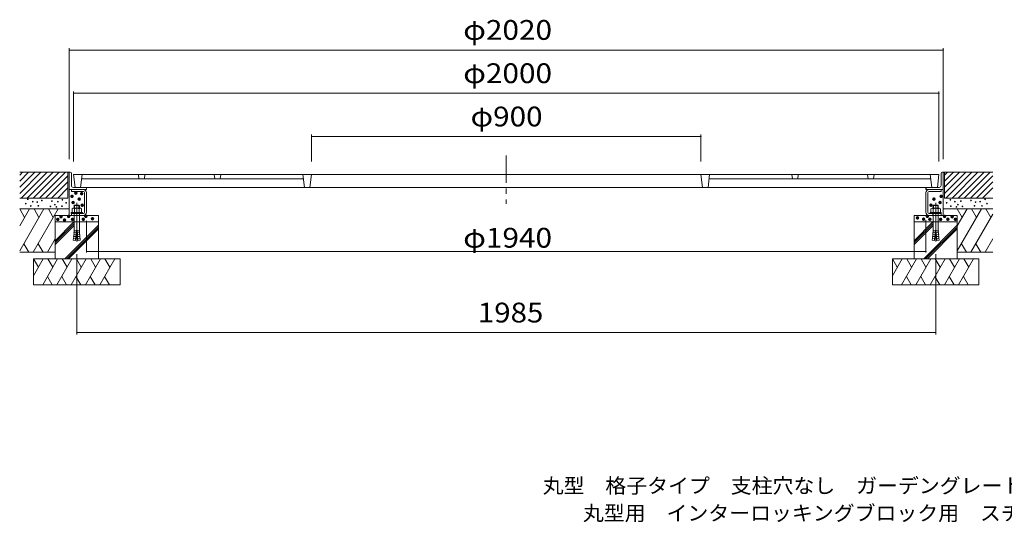
# Model space of a CAD drawing. Units: millimetres. Extents: x -2559 to 2767, y -2050 to 2000.
# Drawn here: x -2416 to -141, y -2050 to -889 of the extents above; entities that cross this region are included whole.
import ezdxf

# ---------------------------------------------------------------- set-up
doc = ezdxf.new("R2010")
doc.units = ezdxf.units.MM
doc.header["$LTSCALE"] = 15
for name, pattern in [('JWW_CENTER1', [6.773333, 4.233333, -0.846667, 0.846667, -0.846667]), ('JWW_CENTER2', [13.546667, 11.006667, -0.846667, 0.846667, -0.846667]), ('JWW_DASHED3', [3.386667, 2.54, -0.846667])]:
    doc.linetypes.add(name, pattern=pattern)
for name, color, linetype in [('F-5ﾚｲﾔ', 7, 'Continuous'), ('その他', 7, 'Continuous'), ('ハッチ', 7, 'Continuous'), ('建具', 7, 'Continuous'), ('躯体', 7, 'Continuous'), ('通り芯', 7, 'Continuous')]:
    doc.layers.add(name, color=color, linetype=linetype)
doc.styles.add('ＭＳ ゴシック', font='txt', dxfattribs={"height": 1})

msp = doc.modelspace()

# ---------------------------------------------------------------- linework, layer by layer
at = {"layer": 'その他', "color": 7, "linetype": 'Continuous', "lineweight": 9}
for p, q in [((-2301.7, -954.8), (-2301.7, -1211.5)), ((-281.7, -954.8), (-281.7, -1211.5)), ((-2301.7, -959.3), (-281.7, -959.3)), ((-2291.7, -1054.8), (-2291.7, -1216.5)), ((-2291.7, -1059.3), (-291.7, -1059.3)), ((-291.7, -1054.8), (-291.7, -1216.5)), ((-1741.7, -1154.8), (-1741.7, -1216.5)), ((-1741.7, -1159.3), (-841.7, -1159.3)), ((-841.7, -1154.8), (-841.7, -1216.5)), ((-2261.7, -1427.3), (-2261.7, -1354.2)), ((-321.7, -1427.3), (-321.7, -1352.5)), ((-2284.2, -1616.6), (-2284.2, -1431.2)), ((-2261.7, -1424.3), (-321.7, -1424.3)), ((-299.2, -1616.6), (-299.2, -1431.2)), ((-2284.2, -1612.1), (-299.2, -1612.1))]:
    msp.add_line(p, q, dxfattribs=at)
at = {"layer": 'その他', "color": 7, "linetype": 'Continuous', "lineweight": 9, "const_width": 1.5}
for points in [[(-2301, -959.3, 0.414214), (-2301.7, -958.6, 0.414214), (-2302.5, -959.3, 0.414214), (-2301.7, -960.1, 0.414214)], [(-281, -959.3, 0.414214), (-281.7, -958.6, 0.414214), (-282.5, -959.3, 0.414214), (-281.7, -960.1, 0.414214)], [(-2291, -1059.3, 0.414214), (-2291.7, -1058.6, 0.414214), (-2292.5, -1059.3, 0.414214), (-2291.7, -1060.1, 0.414214)], [(-291, -1059.3, 0.414214), (-291.7, -1058.6, 0.414214), (-292.5, -1059.3, 0.414214), (-291.7, -1060.1, 0.414214)], [(-1741, -1159.3, 0.414214), (-1741.7, -1158.6, 0.414214), (-1742.5, -1159.3, 0.414214), (-1741.7, -1160.1, 0.414214)], [(-841, -1159.3, 0.414214), (-841.7, -1158.6, 0.414214), (-842.5, -1159.3, 0.414214), (-841.7, -1160.1, 0.414214)], [(-2261, -1424.3, 0.414214), (-2261.7, -1423.5, 0.414214), (-2262.5, -1424.3, 0.414214), (-2261.7, -1425, 0.414214)], [(-321, -1424.3, 0.414214), (-321.7, -1423.5, 0.414214), (-322.5, -1424.3, 0.414214), (-321.7, -1425, 0.414214)], [(-2283.5, -1612.1, 0.414214), (-2284.2, -1611.3, 0.414214), (-2285, -1612.1, 0.414214), (-2284.2, -1612.8, 0.414214)], [(-298.5, -1612.1, 0.414214), (-299.2, -1611.3, 0.414214), (-300, -1612.1, 0.414214), (-299.2, -1612.8, 0.414214)]]:
    msp.add_lwpolyline(points, format="xyb", close=True, dxfattribs=at)
at = {"layer": 'ハッチ', "color": 6, "linetype": 'Continuous', "lineweight": 9}
for p, q in [((-2301.7, -1241.5), (-2416.2, -1241.5)), ((-2416.2, -1248), (-2409.7, -1241.5)), ((-2416.2, -1290.4), (-2367.3, -1241.5)), ((-2416.2, -1262.1), (-2395.6, -1241.5)), ((-2416.2, -1276.3), (-2381.4, -1241.5)), ((-2413.1, -1301.5), (-2353.1, -1241.5)), ((-2399, -1301.5), (-2339, -1241.5)), ((-2384.9, -1301.5), (-2324.9, -1241.5)), ((-2370.7, -1301.5), (-2310.7, -1241.5)), ((-2356.6, -1301.5), (-2304.7, -1249.7)), ((-2304.7, -1241.5), (-2304.7, -1301.5)), ((-281.7, -1241.5), (-167.3, -1241.5)), ((-278.7, -1248), (-272.2, -1241.5)), ((-278.7, -1290.4), (-229.8, -1241.5)), ((-278.7, -1262.1), (-258.1, -1241.5)), ((-278.7, -1276.3), (-243.9, -1241.5)), ((-278.7, -1241.5), (-278.7, -1301.5)), ((-275.7, -1301.5), (-215.7, -1241.5)), ((-261.5, -1301.5), (-201.5, -1241.5)), ((-247.4, -1301.5), (-187.4, -1241.5)), ((-233.2, -1301.5), (-173.2, -1241.5)), ((-219.1, -1301.5), (-167.3, -1249.7)), ((-2342.4, -1301.5), (-2304.7, -1263.8)), ((-205, -1301.5), (-167.3, -1263.8)), ((-2328.3, -1301.5), (-2304.7, -1277.9)), ((-190.8, -1301.5), (-167.3, -1277.9)), ((-2304.7, -1301.5), (-2416.2, -1301.5)), ((-278.7, -1301.5), (-167.3, -1301.5)), ((-2301.7, -1326.5), (-2416.2, -1326.5)), ((-2334.2, -1341.5), (-2334.2, -1441.5)), ((-2234.2, -1341.5), (-2334.2, -1341.5)), ((-2234.2, -1341.5), (-2234.2, -1441.5)), ((-349.2, -1341.5), (-349.2, -1441.5)), ((-349.2, -1341.5), (-249.2, -1341.5)), ((-281.7, -1326.5), (-167.3, -1326.5)), ((-249.2, -1341.5), (-249.2, -1441.5)), ((-2334.2, -1356.5), (-2234.2, -1356.5)), ((-249.2, -1356.5), (-349.2, -1356.5)), ((-2334.2, -1426.5), (-2416.2, -1426.5)), ((-249.2, -1426.5), (-167.3, -1426.5)), ((-2384.2, -1441.5), (-2184.2, -1441.5)), ((-2384.2, -1441.5), (-2384.2, -1501.5)), ((-2184.2, -1441.5), (-2184.2, -1501.5)), ((-199.2, -1441.5), (-399.2, -1441.5)), ((-399.2, -1441.5), (-399.2, -1501.5)), ((-199.2, -1441.5), (-199.2, -1501.5)), ((-2184.2, -1501.5), (-2384.2, -1501.5)), ((-399.2, -1501.5), (-199.2, -1501.5))]:
    msp.add_line(p, q, dxfattribs=at)
at = {"layer": '建具', "color": 6, "linetype": 'Continuous', "lineweight": 9}
for p, q in [((-2416.2, -1326.5), (-2404.9, -1346.1)), ((-2416.2, -1365.7), (-2393.6, -1326.5)), ((-2416.2, -1423), (-2360.5, -1326.5)), ((-2385.1, -1426.5), (-2327.4, -1326.5)), ((-2383.1, -1326.5), (-2371.8, -1346.1)), ((-2350, -1326.5), (-2338.7, -1346.1)), ((-249.2, -1326.5), (-237.9, -1346.1)), ((-249.2, -1365.7), (-226.6, -1326.5)), ((-249.2, -1423), (-193.5, -1326.5)), ((-218.1, -1426.5), (-167.3, -1338.4)), ((-216.2, -1326.5), (-204.8, -1346.1)), ((-183.1, -1326.5), (-171.7, -1346.1)), ((-2334.2, -1399.8), (-2290.9, -1356.5)), ((-2334.2, -1404.1), (-2290.2, -1360.1)), ((-2334.2, -1408.3), (-2290.2, -1364.3)), ((-2311.7, -1441.5), (-2234.2, -1364.1)), ((-349.2, -1399.8), (-305.9, -1356.5)), ((-349.2, -1404.1), (-305.2, -1360.1)), ((-349.2, -1408.3), (-305.2, -1364.3)), ((-326.7, -1441.5), (-249.2, -1364.1)), ((-2307.4, -1441.5), (-2234.2, -1368.3)), ((-2303.2, -1441.5), (-2234.2, -1372.5)), ((-322.4, -1441.5), (-249.2, -1368.3)), ((-318.2, -1441.5), (-249.2, -1372.5)), ((-2395.1, -1426.5), (-2406.5, -1406.8)), ((-2373.4, -1406.8), (-2362, -1426.5)), ((-2352, -1426.5), (-2334.2, -1395.7)), ((-228.2, -1426.5), (-239.5, -1406.8)), ((-206.4, -1406.8), (-195.1, -1426.5)), ((-185.1, -1426.5), (-167.3, -1395.7)), ((-2384.2, -1441.5), (-2372.9, -1461.1)), ((-2384.2, -1480.7), (-2361.6, -1441.5)), ((-2363.1, -1501.5), (-2328.5, -1441.5)), ((-2351.2, -1441.5), (-2339.8, -1461.1)), ((-2330.1, -1501.5), (-2295.4, -1441.5)), ((-2318.1, -1441.5), (-2306.7, -1461.1)), ((-2297.2, -1501.5), (-2262.5, -1441.5)), ((-2285.2, -1441.5), (-2273.9, -1461.1)), ((-2264.1, -1501.5), (-2229.4, -1441.5)), ((-2252.1, -1441.5), (-2240.8, -1461.1)), ((-2231.2, -1501.5), (-2196.6, -1441.5)), ((-2219.2, -1441.5), (-2207.9, -1461.1)), ((-399.2, -1441.5), (-387.9, -1461.1)), ((-399.2, -1480.7), (-376.6, -1441.5)), ((-378.1, -1501.5), (-343.5, -1441.5)), ((-366.2, -1441.5), (-354.8, -1461.1)), ((-345.1, -1501.5), (-310.4, -1441.5)), ((-333.1, -1441.5), (-321.7, -1461.1)), ((-312.2, -1501.5), (-277.5, -1441.5)), ((-300.2, -1441.5), (-288.9, -1461.1)), ((-279.1, -1501.5), (-244.4, -1441.5)), ((-267.1, -1441.5), (-255.8, -1461.1)), ((-246.2, -1501.5), (-211.6, -1441.5)), ((-234.2, -1441.5), (-222.9, -1461.1)), ((-2340.9, -1501.5), (-2352, -1482.2)), ((-2318.9, -1482.2), (-2307.8, -1501.5)), ((-2274.9, -1501.5), (-2286.1, -1482.2)), ((-2253, -1482.2), (-2241.8, -1501.5)), ((-2209, -1501.5), (-2220.1, -1482.2)), ((-355.9, -1501.5), (-367, -1482.2)), ((-333.9, -1482.2), (-322.8, -1501.5)), ((-289.9, -1501.5), (-301.1, -1482.2)), ((-268, -1482.2), (-256.8, -1501.5)), ((-224, -1501.5), (-235.1, -1482.2))]:
    msp.add_line(p, q, dxfattribs=at)
at = {"layer": '躯体', "color": 2, "linetype": 'JWW_CENTER1', "lineweight": 9}
msp.add_line((-1291.7, -1202.7), (-1291.7, -1314.8), dxfattribs=at)
at = {"layer": '躯体', "color": 2, "linetype": 'Continuous', "lineweight": 9}
for p, q in [((-2301.7, -1241.5), (-2301.7, -1281.5)), ((-2299.7, -1241.5), (-2301.7, -1241.5)), ((-2296.7, -1244.5), (-2296.7, -1272)), ((-286.7, -1244.5), (-286.7, -1272)), ((-283.7, -1241.5), (-281.7, -1241.5)), ((-281.7, -1241.5), (-281.7, -1281.5)), ((-2301.1, -1281.5), (-2301.7, -1281.5)), ((-2301.7, -1281.5), (-2301.7, -1341.5)), ((-2261.7, -1281.5), (-2301.1, -1281.5)), ((-2296.7, -1286), (-2296.7, -1281.5)), ((-2269, -1286), (-2296.7, -1286)), ((-2292.2, -1276.5), (-2264.7, -1276.5)), ((-2266.2, -1334.2), (-2266.2, -1288.7)), ((-2261.7, -1279.5), (-2261.7, -1281.5)), ((-2261.7, -1334.2), (-2261.7, -1288.7)), ((-321.7, -1279.5), (-321.7, -1281.5)), ((-281.7, -1281.5), (-321.7, -1281.5)), ((-321.7, -1334.2), (-321.7, -1288.7)), ((-318.8, -1276.5), (-291.2, -1276.5)), ((-317.2, -1334.2), (-317.2, -1288.7)), ((-314.5, -1286), (-286.7, -1286)), ((-286.7, -1286), (-286.7, -1281.5)), ((-281.7, -1281.5), (-281.7, -1341.5)), ((-2269, -1337), (-2296.7, -1337)), ((-2296.7, -1337), (-2296.7, -1341.5)), ((-2269, -1341.5), (-2296.7, -1341.5)), ((-314.5, -1337), (-286.7, -1337)), ((-314.5, -1341.5), (-286.7, -1341.5)), ((-286.7, -1337), (-286.7, -1341.5))]:
    msp.add_line(p, q, dxfattribs=at)
at = {"layer": '躯体', "color": 2, "linetype": 'JWW_CENTER2', "lineweight": 9}
for p, q in [((-2284.2, -1331.1), (-2284.2, -1345.4)), ((-2284.2, -1331.1), (-2284.2, -1345.4)), ((-299.2, -1331.1), (-299.2, -1345.4))]:
    msp.add_line(p, q, dxfattribs=at)
at = {"layer": '躯体', "color": 2, "linetype": 'JWW_DASHED3', "lineweight": 9}
for p, q in [((-2277.7, -1337), (-2277.7, -1341.5)), ((-305.7, -1337), (-305.7, -1341.5))]:
    msp.add_line(p, q, dxfattribs=at)
at = {"layer": '躯体', "color": 2, "linetype": 'Continuous', "lineweight": 9}
for centre, radius, start, end in [((-2299.7, -1244.5), 3, 0, 90), ((-283.7, -1244.5), 3, 90, 180), ((-2292.2, -1272), 4.5, 180, 270), ((-291.2, -1272), 4.5, 270, 0), ((-2269, -1288.7), 7.25, 0, 90), ((-2269, -1288.7), 2.75, 0, 90), ((-2264.7, -1279.5), 3, 0, 90), ((-318.7, -1279.5), 3, 90, 180), ((-314.5, -1288.7), 7.25, 90, 180), ((-314.5, -1288.7), 2.75, 90, 180), ((-2269, -1334.2), 2.75, 270, 0), ((-2269, -1334.2), 7.25, 270, 0), ((-314.5, -1334.2), 7.25, 180, 270), ((-314.5, -1334.2), 2.75, 180, 270)]:
    msp.add_arc(centre, radius, start, end, dxfattribs=at)
at = {"layer": '通り芯', "color": 3, "linetype": 'Continuous', "lineweight": 9}
for p, q in [((-291.7, -1246.5), (-2291.7, -1246.5)), ((-2291.7, -1246.5), (-2288.1, -1276.5)), ((-2271.7, -1246.5), (-2275.4, -1276.5)), ((-2141.7, -1246.5), (-2140.5, -1256.5)), ((-2126.7, -1246.5), (-2128, -1256.5)), ((-1966.7, -1246.5), (-1965.5, -1256.5)), ((-1951.7, -1246.5), (-1953, -1256.5)), ((-1761.7, -1246.5), (-1758.1, -1276.5)), ((-1741.7, -1246.5), (-1745.4, -1276.5)), ((-841.7, -1246.5), (-838.1, -1276.5)), ((-821.7, -1246.5), (-825.4, -1276.5)), ((-631.7, -1246.5), (-630.5, -1256.5)), ((-616.7, -1246.5), (-618, -1256.5)), ((-456.7, -1246.5), (-455.5, -1256.5)), ((-441.7, -1246.5), (-443, -1256.5)), ((-311.7, -1246.5), (-308.1, -1276.5)), ((-291.7, -1246.5), (-295.4, -1276.5)), ((-2273, -1256.5), (-1760.5, -1256.5)), ((-310.5, -1256.5), (-823, -1256.5)), ((-295.4, -1276.5), (-2288.1, -1276.5))]:
    msp.add_line(p, q, dxfattribs=at)
at = {"layer": '通り芯', "color": 2, "linetype": 'Continuous', "lineweight": 9}
for p, q in [((-2289.3, -1317.3), (-2290.2, -1318.3)), ((-2278.2, -1318.3), (-2290.2, -1318.3)), ((-2290.2, -1318.3), (-2290.2, -1324.7)), ((-2289.3, -1317.3), (-2289.3, -1324.7)), ((-2279.2, -1317.3), (-2289.3, -1317.3)), ((-2279.2, -1317.3), (-2279.2, -1324.7)), ((-2279.2, -1317.3), (-2278.2, -1318.3)), ((-2278.2, -1318.3), (-2278.2, -1324.7)), ((-304.3, -1317.3), (-305.2, -1318.3)), ((-305.2, -1318.3), (-293.2, -1318.3)), ((-305.2, -1318.3), (-305.2, -1324.7)), ((-304.3, -1317.3), (-304.3, -1324.7)), ((-304.3, -1317.3), (-294.2, -1317.3)), ((-294.2, -1317.3), (-294.2, -1324.7)), ((-294.2, -1317.3), (-293.2, -1318.3)), ((-293.2, -1318.3), (-293.2, -1324.7)), ((-2297.2, -1334.7), (-2297.2, -1337)), ((-2271.2, -1334.7), (-2297.2, -1334.7)), ((-2271.2, -1337), (-2297.2, -1337)), ((-2295.2, -1325.8), (-2295.2, -1334.7)), ((-2276, -1324.7), (-2292.5, -1324.7)), ((-2290.2, -1337), (-2290.2, -1373.1)), ((-2289.7, -1325.8), (-2289.7, -1334.7)), ((-2278.8, -1325.8), (-2278.8, -1334.7)), ((-2278.2, -1337), (-2278.2, -1373.1)), ((-2273.3, -1325.8), (-2273.3, -1334.7)), ((-2271.2, -1334.7), (-2271.2, -1337)), ((-312.2, -1334.7), (-312.2, -1337)), ((-312.2, -1334.7), (-286.2, -1334.7)), ((-312.2, -1337), (-286.2, -1337)), ((-310.2, -1325.8), (-310.2, -1334.7)), ((-307.5, -1324.7), (-291, -1324.7)), ((-305.2, -1337), (-305.2, -1373.1)), ((-304.7, -1325.8), (-304.7, -1334.7)), ((-293.8, -1325.8), (-293.8, -1334.7)), ((-293.2, -1337), (-293.2, -1373.1)), ((-288.3, -1325.8), (-288.3, -1334.7)), ((-286.2, -1334.7), (-286.2, -1337)), ((-2285.8, -1385.9), (-2291.2, -1385.5)), ((-2291, -1389.9), (-2291.2, -1385.5)), ((-2285.4, -1381.6), (-2290.8, -1381.1)), ((-2290.6, -1385.5), (-2290.8, -1381.1)), ((-2285, -1377.2), (-2290.4, -1376.7)), ((-2290.2, -1381.1), (-2290.4, -1376.7)), ((-2284.8, -1375.2), (-2286.9, -1399.1)), ((-2283.6, -1375.2), (-2284.8, -1375.2)), ((-2283.6, -1375.2), (-2281.6, -1399.1)), ((-2283.5, -1377.2), (-2278.1, -1376.7)), ((-2283.1, -1381.6), (-2277.7, -1381.1)), ((-2282.7, -1385.9), (-2277.3, -1385.5)), ((-2278.3, -1381.1), (-2278.1, -1376.7)), ((-2277.9, -1385.5), (-2277.7, -1381.1)), ((-2277.5, -1389.9), (-2277.3, -1385.5)), ((-300.8, -1385.9), (-306.2, -1385.5)), ((-306, -1389.9), (-306.2, -1385.5)), ((-300.4, -1381.6), (-305.8, -1381.1)), ((-305.6, -1385.5), (-305.8, -1381.1)), ((-300, -1377.2), (-305.4, -1376.7)), ((-305.2, -1381.1), (-305.4, -1376.7)), ((-299.8, -1375.2), (-301.9, -1399.1)), ((-299.8, -1375.2), (-298.6, -1375.2)), ((-298.6, -1375.2), (-296.6, -1399.1)), ((-298.5, -1377.2), (-293.1, -1376.7)), ((-298.1, -1381.6), (-292.7, -1381.1)), ((-297.7, -1385.9), (-292.3, -1385.5)), ((-293.3, -1381.1), (-293.1, -1376.7)), ((-292.9, -1385.5), (-292.7, -1381.1)), ((-292.5, -1389.9), (-292.3, -1385.5)), ((-2291.9, -1394.2), (-2292.3, -1398.6)), ((-2286.9, -1399.1), (-2292.3, -1398.6)), ((-2286.6, -1394.7), (-2291.9, -1394.2)), ((-2286.2, -1390.3), (-2291.6, -1389.8)), ((-2291.3, -1394.3), (-2291.6, -1389.8)), ((-2282.3, -1390.3), (-2276.9, -1389.8)), ((-2281.9, -1394.7), (-2276.6, -1394.2)), ((-2281.6, -1399.1), (-2276.2, -1398.6)), ((-2277.2, -1394.3), (-2276.9, -1389.8)), ((-2276.6, -1394.2), (-2276.2, -1398.6)), ((-306.9, -1394.2), (-307.3, -1398.6)), ((-301.9, -1399.1), (-307.3, -1398.6)), ((-301.6, -1394.7), (-306.9, -1394.2)), ((-301.2, -1390.3), (-306.6, -1389.8)), ((-306.3, -1394.3), (-306.6, -1389.8)), ((-297.3, -1390.3), (-291.9, -1389.8)), ((-296.9, -1394.7), (-291.6, -1394.2)), ((-296.6, -1399.1), (-291.2, -1398.6)), ((-292.2, -1394.3), (-291.9, -1389.8)), ((-291.6, -1394.2), (-291.2, -1398.6))]:
    msp.add_line(p, q, dxfattribs=at)
at = {"layer": '通り芯', "color": 2, "linetype": 'JWW_CENTER2', "lineweight": 9}
for p, q in [((-2284.2, -1311.9), (-2284.2, -1401.2)), ((-299.2, -1311.9), (-299.2, -1401.2))]:
    msp.add_line(p, q, dxfattribs=at)
at = {"layer": '通り芯', "color": 2, "linetype": 'Continuous', "lineweight": 9}
for centre, radius, start, end in [((-2292.5, -1328.6), 3.9, 45.3618, 134.6387), ((-2284.2, -1338.5), 13.8, 66.7197, 113.2802), ((-2276, -1328.6), 3.9, 45.361, 134.6387), ((-307.5, -1328.6), 3.9, 45.3613, 134.639), ((-299.2, -1338.5), 13.8, 66.7198, 113.2803), ((-291, -1328.6), 3.9, 45.3613, 134.6382), ((-2332.7, -1373.1), 42.5, 355.1216, 359.9159), ((-2235.8, -1373.1), 42.5, 180.0841, 184.8784), ((-347.7, -1373.1), 42.5, 355.1216, 359.9159), ((-250.8, -1373.1), 42.5, 180.0841, 184.8784)]:
    msp.add_arc(centre, radius, start, end, dxfattribs=at)

# ---------------------------------------------------------------- texts
at = {"layer": 'F-5ﾚｲﾔ', "color": 7, "linetype": 'Continuous', "lineweight": 9, "style": 'ＭＳ ゴシック'}
for s, width, p in [('丸型\u3000格子タイプ\u3000支柱穴なし\u3000ガーデングレート\u3000ＲＧＣ－１－２０００×９００', 1.032456, (-1207.5, -1982.8)), ('丸型用\u3000インターロッキングブロック用\u3000スチール製受枠\u3000ＲＨ－Ｅ－２０００', 1.032407, (-1114.5, -2046.1))]:
    msp.add_text(s, height=34.29, dxfattribs=dict(at, width=width)).set_placement(p)
at = {"layer": 'その他', "color": 2, "linetype": 'Continuous', "lineweight": 211, "style": 'ＭＳ ゴシック'}
for s, width, p in [('φ2020', 1.104167, (-1391.1, -935.8)), ('φ2000', 1.104167, (-1391.1, -1035.8)), ('φ900', 1.1, (-1374.2, -1135.8)), ('φ1940', 1.104167, (-1391.1, -1415.8)), ('1985', 1.09375, (-1357.4, -1588.6))]:
    msp.add_text(s, height=45.72, dxfattribs=dict(at, width=width)).set_placement(p)
at = {"layer": 'その他', "color": 6, "linetype": 'Continuous', "lineweight": 0, "style": 'ＭＳ ゴシック'}
for height, p in [(28.6, (-2314.9, -1312.1)), (28.6, (-2306, -1304.6)), (28.6, (-2292.4, -1305.9)), (28.6, (-306.1, -1312.1)), (14.3, (-2411.9, -1321.5)), (14.3, (-2407.5, -1311.6)), (14.3, (-2400.3, -1326.9)), (14.3, (-2395.9, -1317)), (14.3, (-2385.5, -1317.9)), (14.3, (-2382.9, -1326.6)), (14.3, (-2374.8, -1314.3)), (14.3, (-2355, -1328)), (14.3, (-2351.5, -1315.8)), (14.3, (-2344.6, -1323.9)), (14.3, (-2341.2, -1329.2)), (14.3, (-2337.7, -1317)), (14.3, (-2328.1, -1327.4)), (14.3, (-2327.3, -1312.7)), (14.3, (-2318.6, -1319.6)), (28.6, (-2312.3, -1326.4)), (28.6, (-2298.2, -1318.5)), (28.6, (-2291.3, -1332.6)), (28.6, (-329.7, -1332.6)), (28.6, (-322.8, -1318.5)), (28.6, (-308.7, -1326.4)), (14.3, (-283.7, -1319.6)), (14.3, (-275, -1312.7)), (14.3, (-274.1, -1327.4)), (14.3, (-264.5, -1317)), (14.3, (-261.1, -1329.2)), (14.3, (-257.6, -1323.9)), (14.3, (-250.7, -1315.8)), (14.3, (-247.2, -1328)), (14.3, (-227.5, -1314.3)), (14.3, (-219.4, -1326.6)), (14.3, (-216.8, -1317.9)), (14.3, (-206.3, -1317)), (14.3, (-202, -1326.9)), (14.3, (-194.7, -1311.6)), (14.3, (-190.4, -1321.5)), (28.6, (-2340.3, -1359.2)), (28.6, (-2322.7, -1358.5)), (28.6, (-2282.9, -1358.3)), (28.6, (-338.1, -1358.3)), (28.6, (-298.3, -1358.5)), (28.6, (-280.7, -1359.2)), (28.6, (-2347.7, -1365.3)), (28.6, (-2332.2, -1366.7)), (28.6, (-2313.6, -1365.3)), (28.6, (-2288.8, -1365.1)), (28.6, (-2267.5, -1363.8)), (28.6, (-360.8, -1361.9)), (28.6, (-346.6, -1364.9)), (28.6, (-332.2, -1365.1)), (28.6, (-307.4, -1365.3)), (28.6, (-290.6, -1364.9)), (28.6, (-273.3, -1365.3))]:
    msp.add_text('・', height=height, dxfattribs=at).set_placement(p)

doc.saveas('drawing.dxf')
